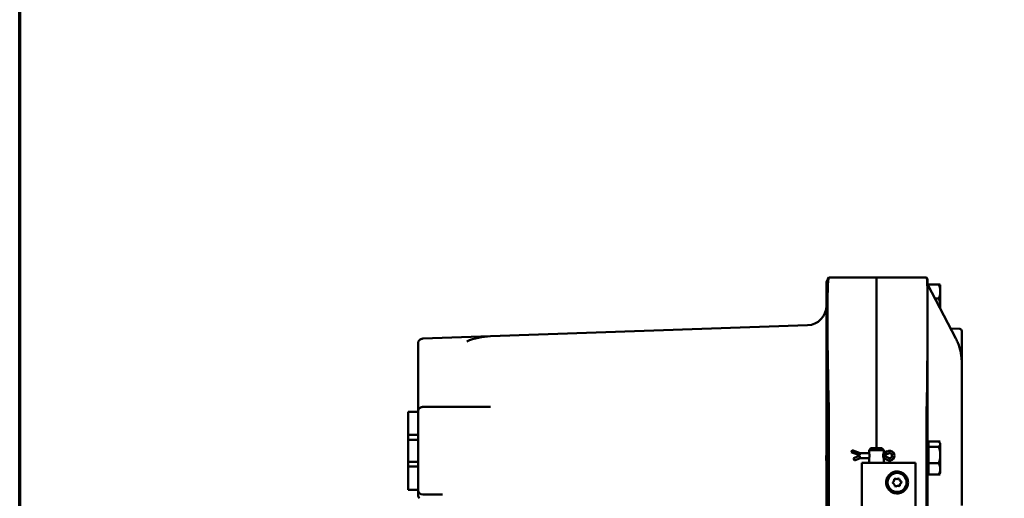
# Model space of a CAD drawing. Units: inches. Extents: x 1 to 146, y 1 to 112.
# Drawn here: x 3 to 28, y 63 to 75 of the extents above; entities that cross this region are included whole.
import ezdxf

# ---------------------------------------------------------------- set-up
doc = ezdxf.new("R2010")
doc.units = ezdxf.units.IN
doc.header["$LTSCALE"] = 6.666667
doc.header["$MEASUREMENT"] = 0
doc.layers.add('Border (ANSI)', color=7, linetype='Continuous', lineweight=70)
doc.layers.add('Visible (ANSI)', color=7, linetype='Continuous', lineweight=50)

# ---------------------------------------------------------------- blocks, each defined once
blk = doc.blocks.new('Borders Default Border')
at = {"layer": 'Border (ANSI)', "flags": 128}
blk.add_lwpolyline([(0.3937, 0.3937), (0.3937, 16.6063), (21.6063, 16.6063), (21.6063, 0.3937), (0.3937, 0.3937)], dxfattribs=at)

msp = doc.modelspace()

# ---------------------------------------------------------------- linework, layer by layer
at = {"layer": 'Visible (ANSI)'}
for p, q in [((24.585, 68.231), (23.367, 68.231)), ((24.585, 64.856), (24.585, 68.231)), ((24.585, 68.229), (25.874, 68.229)), ((23.304, 64.979), (23.304, 68.066)), ((25.897, 68.123), (25.897, 65.041)), ((26.008, 67.849), (25.899, 68.059)), ((25.922, 68.016), (25.921, 68.016)), ((26.22, 68.055), (25.922, 68.055)), ((25.922, 68.055), (25.922, 68.013)), ((26.147, 68.055), (26.22, 68.055)), ((26.22, 68.055), (26.22, 68.055)), ((26.22, 68.013), (26.22, 68.041)), ((26.22, 68.013), (26.22, 67.991)), ((26.22, 67.875), (26.22, 67.991)), ((26.008, 67.849), (26.623, 66.668)), ((26.22, 67.695), (26.088, 67.695)), ((26.22, 67.696), (26.147, 67.696)), ((26.147, 67.695), (26.22, 67.695)), ((26.22, 67.716), (26.22, 67.875)), ((26.22, 67.716), (26.22, 67.703)), ((26.22, 67.703), (26.22, 67.696)), ((26.22, 67.703), (26.22, 67.703)), ((26.22, 67.695), (26.22, 67.696)), ((26.22, 67.695), (26.22, 67.695)), ((26.22, 67.695), (26.22, 67.667)), ((26.22, 67.501), (26.22, 67.667)), ((26.22, 67.442), (26.22, 67.501)), ((22.821, 67.01), (14.697, 66.726)), ((26.712, 66.918), (26.489, 66.926)), ((14.697, 66.726), (12.956, 66.665)), ((12.956, 66.665), (12.956, 66.665)), ((26.772, 66.076), (26.772, 66.856)), ((12.835, 66.54), (12.835, 65.543)), ((26.772, 63.424), (26.772, 66.076)), ((12.835, 65.543), (12.835, 65.032)), ((12.835, 65.032), (12.835, 64.82)), ((14.697, 64.916), (12.96, 64.916)), ((23.304, 64.979), (23.304, 43.104)), ((25.897, 43.041), (25.897, 65.041)), ((12.585, 64.791), (12.835, 64.791)), ((12.585, 64.791), (12.585, 64.198)), ((12.835, 64.82), (12.835, 64.791)), ((12.835, 64.198), (12.835, 64.791)), ((23.367, 43.226), (23.367, 64.856)), ((24.585, 64.856), (24.585, 63.854)), ((24.585, 64.854), (24.585, 63.854)), ((25.874, 64.854), (25.874, 43.229)), ((12.835, 64.198), (12.585, 64.198)), ((12.585, 64.198), (12.585, 64.073)), ((12.835, 64.073), (12.835, 64.198)), ((12.585, 64.073), (12.835, 64.073)), ((12.585, 63.51), (12.585, 64.073)), ((12.835, 64.073), (12.835, 63.51)), ((25.922, 63.954), (25.897, 63.954)), ((26.22, 64.027), (25.922, 64.027)), ((25.922, 64.027), (25.922, 63.894)), ((26.22, 63.894), (25.922, 63.894)), ((25.922, 63.894), (25.922, 63.471)), ((26.147, 64.027), (26.22, 64.027)), ((26.22, 63.894), (26.147, 63.894)), ((26.147, 63.894), (26.22, 63.894)), ((26.22, 64.027), (26.149, 64.027)), ((26.22, 64.027), (26.22, 64.027)), ((26.22, 64.027), (26.22, 64.027)), ((26.22, 63.961), (26.22, 63.979)), ((26.22, 63.894), (26.22, 63.961)), ((26.22, 63.873), (26.22, 63.894)), ((26.22, 63.894), (26.22, 63.894)), ((26.22, 63.894), (26.22, 63.894)), ((26.22, 63.873), (26.22, 63.836)), ((23.942, 63.755), (23.947, 63.768)), ((24.172, 63.666), (23.942, 63.755)), ((23.947, 63.768), (23.962, 63.809)), ((24.172, 63.729), (23.962, 63.809)), ((24.002, 63.601), (24.172, 63.666)), ((24.172, 63.729), (24.164, 63.685)), ((24.172, 63.604), (24.164, 63.648)), ((24.4, 63.729), (24.172, 63.729)), ((24.442, 63.854), (24.397, 63.81)), ((24.772, 63.81), (24.397, 63.81)), ((24.397, 63.737), (24.397, 63.81)), ((24.442, 63.854), (24.728, 63.854)), ((24.728, 63.854), (24.772, 63.81)), ((24.772, 63.729), (24.77, 63.729)), ((24.772, 63.737), (24.772, 63.81)), ((24.864, 63.777), (24.772, 63.729)), ((24.772, 63.729), (24.783, 63.685)), ((24.772, 63.666), (24.896, 63.723)), ((24.896, 63.61), (24.772, 63.666)), ((24.772, 63.604), (24.783, 63.648)), ((26.22, 63.682), (26.22, 63.836)), ((26.22, 63.513), (26.22, 63.682)), ((12.585, 63.51), (12.585, 63.385)), ((12.835, 63.51), (12.585, 63.51)), ((12.585, 63.385), (12.585, 62.791)), ((12.585, 63.385), (12.835, 63.385)), ((12.835, 63.385), (12.835, 63.51)), ((12.835, 62.791), (12.835, 63.385)), ((24.007, 63.587), (24.002, 63.601)), ((24.022, 63.546), (24.007, 63.587)), ((24.022, 63.546), (24.172, 63.604)), ((24.172, 63.604), (24.4, 63.604)), ((24.948, 63.479), (24.21, 63.479)), ((24.21, 63.479), (24.21, 61.479)), ((24.397, 63.479), (24.397, 63.596)), ((24.77, 63.604), (24.772, 63.604)), ((24.772, 63.604), (24.864, 63.556)), ((24.772, 63.479), (24.772, 63.596)), ((24.948, 63.479), (25.069, 63.479)), ((25.069, 63.479), (25.335, 63.479)), ((25.585, 63.479), (25.335, 63.479)), ((25.585, 63.479), (25.585, 61.479)), ((26.22, 63.471), (25.922, 63.471)), ((25.922, 63.471), (25.922, 63.18)), ((26.22, 63.471), (26.147, 63.471)), ((26.147, 63.471), (26.22, 63.471)), ((26.22, 63.513), (26.22, 63.471)), ((26.22, 63.471), (26.22, 63.471)), ((26.22, 63.471), (26.22, 63.471)), ((26.22, 63.471), (26.22, 63.465)), ((26.22, 63.326), (26.22, 63.465)), ((26.772, 62.39), (26.772, 63.424)), ((25.922, 63.254), (25.897, 63.254)), ((26.22, 63.18), (25.922, 63.18)), ((26.22, 63.18), (26.147, 63.18)), ((26.22, 63.243), (26.22, 63.326)), ((26.22, 63.243), (26.22, 63.233)), ((26.22, 63.229), (26.22, 63.233)), ((26.22, 63.18), (26.22, 63.18)), ((25.007, 62.957), (25.005, 62.978)), ((25.043, 63.062), (25.06, 63.075)), ((25.081, 62.874), (25.061, 62.882)), ((25.152, 63.084), (25.171, 63.075)), ((25.172, 62.883), (25.189, 62.896)), ((25.227, 62.98), (25.225, 63.001)), ((12.585, 62.791), (12.835, 62.791)), ((12.835, 62.791), (12.835, 62.66)), ((12.96, 62.666), (13.462, 62.666))]:
    msp.add_line(p, q, dxfattribs=at)
msp.add_circle((25.116, 62.979), 0.244, dxfattribs=at)
for centre, radius, start, end in [((23.554, 68.066), 0.25, 139.1188, 180), ((25.647, 68.123), 0.25, 0, 23.8513), ((26.147, 68.025), 0.0748, 12.9846, 13.6538), ((22.804, 67.509), 0.5, 272, 0), ((26.71, 66.856), 0.0625, 0, 88), ((26.147, 63.962), 0.0748, 12.9846, 28.7097), ((24.922, 63.666), 0.125, 242.335, 117.665), ((24.922, 63.666), 0.0625, 245.3757, 114.6243), ((25.116, 62.979), 0.281, 38.9262, 99.6358), ((26.147, 63.246), 0.0748, 331.2903, 347.0154), ((24.951, 63.053), 0.0922, 305.8461, 5.8461), ((24.97, 62.873), 0.0922, 5.8461, 65.8461), ((25.098, 63.159), 0.0922, 245.8461, 305.8461), ((25.135, 62.799), 0.0922, 65.8461, 125.8461), ((25.263, 63.085), 0.0922, 185.8461, 245.8461), ((25.281, 62.905), 0.0922, 125.8461, 185.8461), ((12.96, 62.791), 0.125, 180, 270), ((12.96, 62.66), 0.125, 180, 224.4153), ((25.116, 62.979), 0.281, 260.3642, 321.0738)]:
    msp.add_arc(centre, radius, start, end, dxfattribs=at)
for points, knots in [([(23.365, 64.979), (23.356, 65.261), (23.35, 65.541), (23.339, 66.156), (23.335, 66.481), (23.332, 67.012), (23.331, 67.227), (23.333, 67.62), (23.335, 67.792), (23.343, 68.109), (23.351, 68.213), (23.365, 68.229)], [-12.869913, -12.869913, -12.869913, -12.869913, -10.715445, -10.715445, -7.987124, -7.987124, -5.79569, -5.79569, -3.390858, -3.390858, -0.000205, -0.000205, -0.000205, -0.000205]), ([(25.876, 68.224), (25.882, 68.209), (25.886, 68.164), (25.892, 68.028), (25.893, 67.944), (25.895, 67.727), (25.895, 67.589), (25.896, 67.294), (25.896, 67.144), (25.895, 66.783), (25.895, 66.566), (25.891, 65.931), (25.887, 65.491), (25.876, 65.041)], [-12.532153, -12.532153, -12.532153, -12.532153, -10.541286, -10.541286, -8.855884, -8.855884, -6.980334, -6.980334, -5.386021, -5.386021, -3.433838, -3.433838, -0.000735, -0.000735, -0.000735, -0.000735]), ([(25.899, 68.059), (25.898, 68.06), (25.898, 68.06), (25.898, 68.061), (25.898, 68.061), (25.897, 68.062), (25.897, 68.062), (25.897, 68.062), (25.897, 68.062), (25.897, 68.062), (25.897, 68.062), (25.897, 68.062)], [2.7886023, 2.7886023, 2.7886023, 2.7886023, 2.8592003, 2.8592003, 2.9297984, 2.9297984, 3.0003965, 3.0003965, 3.0709946, 3.0709946, 3.1415927, 3.1415927, 3.1415927, 3.1415927]), ([(26.22, 67.875), (26.22, 67.897), (26.22, 67.92), (26.216, 67.967), (26.211, 67.99), (26.198, 68.02), (26.192, 68.031), (26.179, 68.044), (26.172, 68.049), (26.16, 68.054), (26.153, 68.055), (26.147, 68.055)], [1.1821674, 1.1821674, 1.1821674, 1.1821674, 1.3795616, 1.3795616, 1.5769558, 1.5769558, 1.6715101, 1.6715101, 1.7294018, 1.7294018, 1.7732511, 1.7732511, 1.7732511, 1.7732511]), ([(26.152, 68.055), (26.157, 68.055), (26.161, 68.055), (26.172, 68.055), (26.179, 68.054), (26.192, 68.053), (26.198, 68.052), (26.211, 68.05), (26.216, 68.048), (26.219, 68.045), (26.22, 68.043), (26.22, 68.042)], [0.6024857, 0.6024857, 0.6024857, 0.6024857, 0.634933, 0.634933, 0.6928248, 0.6928248, 0.787379, 0.787379, 0.9847732, 0.9847732, 1.1197061, 1.1197061, 1.1197061, 1.1197061]), ([(26.147, 67.696), (26.153, 67.696), (26.16, 67.697), (26.172, 67.702), (26.179, 67.707), (26.192, 67.719), (26.198, 67.731), (26.211, 67.76), (26.216, 67.783), (26.22, 67.83), (26.22, 67.854), (26.22, 67.875)], [0.5910837, 0.5910837, 0.5910837, 0.5910837, 0.634933, 0.634933, 0.6928248, 0.6928248, 0.787379, 0.787379, 0.9847732, 0.9847732, 1.1821674, 1.1821674, 1.1821674, 1.1821674]), ([(26.22, 67.501), (26.22, 67.524), (26.22, 67.55), (26.216, 67.6), (26.211, 67.625), (26.198, 67.658), (26.192, 67.67), (26.179, 67.683), (26.172, 67.689), (26.16, 67.694), (26.153, 67.695), (26.147, 67.695)], [1.1821674, 1.1821674, 1.1821674, 1.1821674, 1.3795616, 1.3795616, 1.5769558, 1.5769558, 1.6715101, 1.6715101, 1.7294018, 1.7294018, 1.7732511, 1.7732511, 1.7732511, 1.7732511]), ([(12.956, 66.665), (12.947, 66.665), (12.938, 66.663), (12.915, 66.658), (12.901, 66.651), (12.877, 66.635), (12.867, 66.625), (12.845, 66.595), (12.837, 66.572), (12.835, 66.546), (12.835, 66.543), (12.835, 66.54)], [4.45165153, 4.45165153, 4.45165153, 4.45165153, 4.45460704, 4.45460704, 4.45960025, 4.45960025, 4.46526117, 4.46526117, 4.47415859, 4.47415859, 4.47535859, 4.47535859, 4.47535859, 4.47535859]), ([(26.772, 66.076), (26.772, 66.116), (26.77, 66.157), (26.762, 66.238), (26.756, 66.278), (26.74, 66.358), (26.73, 66.398), (26.706, 66.476), (26.692, 66.516), (26.661, 66.593), (26.643, 66.631), (26.623, 66.668)], [0, 0, 0, 0, 0.0705981, 0.0705981, 0.1411962, 0.1411962, 0.2117942, 0.2117942, 0.2823923, 0.2823923, 0.3529904, 0.3529904, 0.3529904, 0.3529904]), ([(12.956, 64.916), (12.955, 64.916), (12.955, 64.916), (12.938, 64.915), (12.923, 64.912), (12.903, 64.903), (12.896, 64.899), (12.878, 64.886), (12.867, 64.877), (12.851, 64.854), (12.845, 64.841), (12.837, 64.816), (12.835, 64.804), (12.835, 64.791)], [-0.02336334, -0.02336334, -0.02336334, -0.02336334, -0.02319806, -0.02319806, -0.0185075, -0.0185075, -0.01575836, -0.01575836, -0.01028195, -0.01028195, -0.00480519, -0.00480519, 0, 0, 0, 0]), ([(26.22, 63.961), (26.22, 63.969), (26.22, 63.977), (26.216, 63.995), (26.211, 64.003), (26.198, 64.014), (26.192, 64.018), (26.179, 64.023), (26.172, 64.025), (26.16, 64.027), (26.153, 64.027), (26.147, 64.027)], [1.1821674, 1.1821674, 1.1821674, 1.1821674, 1.3795616, 1.3795616, 1.5769558, 1.5769558, 1.6715101, 1.6715101, 1.7294018, 1.7294018, 1.7732511, 1.7732511, 1.7732511, 1.7732511]), ([(26.147, 63.894), (26.153, 63.894), (26.16, 63.895), (26.172, 63.896), (26.179, 63.898), (26.192, 63.903), (26.198, 63.907), (26.211, 63.918), (26.216, 63.927), (26.22, 63.944), (26.22, 63.953), (26.22, 63.961)], [0.5910837, 0.5910837, 0.5910837, 0.5910837, 0.634933, 0.634933, 0.6928248, 0.6928248, 0.787379, 0.787379, 0.9847732, 0.9847732, 1.1821674, 1.1821674, 1.1821674, 1.1821674]), ([(26.22, 63.682), (26.22, 63.708), (26.22, 63.736), (26.216, 63.79), (26.211, 63.818), (26.198, 63.853), (26.192, 63.866), (26.179, 63.881), (26.172, 63.887), (26.16, 63.892), (26.153, 63.894), (26.147, 63.894)], [1.1821674, 1.1821674, 1.1821674, 1.1821674, 1.3795616, 1.3795616, 1.5769558, 1.5769558, 1.6715101, 1.6715101, 1.7294018, 1.7294018, 1.7732511, 1.7732511, 1.7732511, 1.7732511]), ([(23.304, 63.467), (23.304, 63.483), (23.303, 63.503), (23.302, 63.55), (23.301, 63.578), (23.301, 63.63), (23.302, 63.658), (23.303, 63.705), (23.304, 63.724), (23.304, 63.741)], [1.3143211, 1.3143211, 1.3143211, 1.3143211, 1.4773061, 1.4773061, 1.6777671, 1.6777671, 1.8782281, 1.8782281, 2.041213, 2.041213, 2.041213, 2.041213]), ([(24.397, 63.737), (24.397, 63.737), (24.398, 63.735), (24.401, 63.728), (24.402, 63.722), (24.406, 63.71), (24.408, 63.702), (24.41, 63.685), (24.411, 63.675), (24.411, 63.657), (24.41, 63.648), (24.408, 63.631), (24.406, 63.623), (24.402, 63.61), (24.401, 63.605), (24.398, 63.598), (24.397, 63.596), (24.397, 63.596)], [0.271952, 0.271952, 0.271952, 0.271952, 0.339914, 0.339914, 0.407876, 0.407876, 0.47589, 0.47589, 0.543904, 0.543904, 0.6119181, 0.6119181, 0.6799321, 0.6799321, 0.7478941, 0.7478941, 0.8158561, 0.8158561, 0.8158561, 0.8158561]), ([(24.772, 63.596), (24.772, 63.596), (24.772, 63.598), (24.769, 63.605), (24.767, 63.61), (24.764, 63.623), (24.762, 63.631), (24.76, 63.648), (24.759, 63.657), (24.759, 63.675), (24.76, 63.685), (24.762, 63.702), (24.764, 63.71), (24.767, 63.722), (24.769, 63.728), (24.772, 63.735), (24.772, 63.737), (24.772, 63.737)], [0.271952, 0.271952, 0.271952, 0.271952, 0.339914, 0.339914, 0.407876, 0.407876, 0.47589, 0.47589, 0.543904, 0.543904, 0.6119181, 0.6119181, 0.6799321, 0.6799321, 0.7478941, 0.7478941, 0.8158561, 0.8158561, 0.8158561, 0.8158561]), ([(26.147, 63.471), (26.153, 63.471), (26.16, 63.472), (26.172, 63.478), (26.179, 63.484), (26.192, 63.499), (26.198, 63.512), (26.211, 63.547), (26.216, 63.574), (26.22, 63.629), (26.22, 63.657), (26.22, 63.682)], [0.5910837, 0.5910837, 0.5910837, 0.5910837, 0.634933, 0.634933, 0.6928248, 0.6928248, 0.787379, 0.787379, 0.9847732, 0.9847732, 1.1821674, 1.1821674, 1.1821674, 1.1821674]), ([(26.22, 63.326), (26.22, 63.343), (26.22, 63.362), (26.216, 63.4), (26.211, 63.418), (26.198, 63.442), (26.192, 63.451), (26.179, 63.462), (26.172, 63.466), (26.16, 63.469), (26.153, 63.471), (26.147, 63.471)], [1.1821674, 1.1821674, 1.1821674, 1.1821674, 1.3795616, 1.3795616, 1.5769558, 1.5769558, 1.6715101, 1.6715101, 1.7294018, 1.7294018, 1.7732511, 1.7732511, 1.7732511, 1.7732511]), ([(24.948, 62.753), (24.947, 62.754), (24.946, 62.755), (24.935, 62.764), (24.92, 62.776), (24.898, 62.801), (24.891, 62.81), (24.878, 62.83), (24.871, 62.841), (24.857, 62.869), (24.849, 62.889), (24.838, 62.934), (24.835, 62.957), (24.835, 63.001), (24.838, 63.024), (24.849, 63.068), (24.857, 63.089), (24.871, 63.117), (24.878, 63.128), (24.891, 63.148), (24.898, 63.157), (24.92, 63.181), (24.935, 63.194), (24.946, 63.203), (24.947, 63.204), (24.948, 63.204)], [-1.898641, -1.898641, -1.898641, -1.898641, -1.868272, -1.868272, -1.605843, -1.605843, -1.501407, -1.501407, -1.39697, -1.39697, -1.231161, -1.231161, -1.065351, -1.065351, -0.899541, -0.899541, -0.733731, -0.733731, -0.629295, -0.629295, -0.524859, -0.524859, -0.262429, -0.262429, -0.232061, -0.232061, -0.232061, -0.232061]), ([(24.948, 63.204), (24.949, 63.205), (24.951, 63.207), (24.96, 63.213), (24.969, 63.219), (24.991, 63.231), (25.004, 63.238), (25.035, 63.249), (25.053, 63.253), (25.069, 63.256)], [1.0602233, 1.0602233, 1.0602233, 1.0602233, 1.1040478, 1.1040478, 1.2267207, 1.2267207, 1.3542474, 1.3542474, 1.4817742, 1.4817742, 1.4817742, 1.4817742]), ([(25.335, 63.156), (25.35, 63.137), (25.363, 63.116), (25.389, 63.057), (25.397, 63.017), (25.397, 62.941), (25.389, 62.9), (25.363, 62.842), (25.35, 62.821), (25.335, 62.802)], [4.078402, 4.078402, 4.078402, 4.078402, 4.2553441, 4.2553441, 4.5460442, 4.5460442, 4.8367443, 4.8367443, 5.0136864, 5.0136864, 5.0136864, 5.0136864]), ([(26.147, 63.18), (26.153, 63.18), (26.16, 63.182), (26.172, 63.186), (26.179, 63.19), (26.192, 63.2), (26.198, 63.209), (26.211, 63.233), (26.216, 63.251), (26.22, 63.289), (26.22, 63.308), (26.22, 63.326)], [0.5910837, 0.5910837, 0.5910837, 0.5910837, 0.634933, 0.634933, 0.6928248, 0.6928248, 0.787379, 0.787379, 0.9847732, 0.9847732, 1.1821674, 1.1821674, 1.1821674, 1.1821674]), ([(26.213, 63.21), (26.211, 63.205), (26.207, 63.201), (26.198, 63.193), (26.192, 63.189), (26.179, 63.185), (26.172, 63.183), (26.16, 63.181), (26.154, 63.181), (26.149, 63.18)], [1.4717459, 1.4717459, 1.4717459, 1.4717459, 1.5769558, 1.5769558, 1.6715101, 1.6715101, 1.7294018, 1.7294018, 1.7695011, 1.7695011, 1.7695011, 1.7695011]), ([(25.069, 62.702), (25.053, 62.704), (25.035, 62.709), (25.004, 62.72), (24.991, 62.727), (24.969, 62.739), (24.96, 62.745), (24.951, 62.751), (24.949, 62.752), (24.948, 62.753)], [0.4809758, 0.4809758, 0.4809758, 0.4809758, 0.6085026, 0.6085026, 0.7360294, 0.7360294, 0.8587022, 0.8587022, 0.9025267, 0.9025267, 0.9025267, 0.9025267])]:
    msp.add_open_spline(points, degree=3, knots=knots, dxfattribs=at)
for points in [[(23.365, 68.229), (23.366, 68.231), (23.367, 68.231), (23.367, 68.231)], [(25.874, 68.229), (25.874, 68.229), (25.874, 68.227), (25.876, 68.224)], [(26.22, 68.014), (26.22, 68.01), (26.22, 68.007), (26.22, 68.003)], [(26.22, 68.013), (26.22, 68.014), (26.22, 68.014), (26.22, 68.014)], [(26.22, 68.003), (26.22, 67.999), (26.22, 67.996), (26.22, 67.992)], [(26.22, 67.992), (26.22, 67.992), (26.22, 67.991), (26.22, 67.991)], [(26.22, 67.716), (26.22, 67.716), (26.22, 67.717), (26.22, 67.717)], [(26.22, 67.717), (26.22, 67.709), (26.22, 67.702), (26.22, 67.696)], [(26.22, 67.695), (26.22, 67.694), (26.22, 67.693), (26.22, 67.692)], [(26.22, 67.692), (26.22, 67.683), (26.22, 67.675), (26.22, 67.667)], [(26.22, 67.667), (26.22, 67.667), (26.22, 67.667), (26.22, 67.667)], [(26.219, 67.444), (26.22, 67.464), (26.22, 67.483), (26.22, 67.501)], [(14.084, 66.595), (14.279, 66.674), (14.487, 66.719), (14.697, 66.726)], [(12.96, 64.916), (12.959, 64.916), (12.957, 64.916), (12.956, 64.916)], [(23.367, 64.856), (23.367, 64.897), (23.366, 64.937), (23.365, 64.979)], [(25.876, 65.041), (25.874, 64.977), (25.874, 64.915), (25.874, 64.854)], [(26.22, 63.873), (26.22, 63.873), (26.22, 63.874), (26.22, 63.874)], [(26.22, 63.874), (26.22, 63.867), (26.22, 63.861), (26.22, 63.855)], [(26.22, 63.855), (26.22, 63.849), (26.22, 63.843), (26.22, 63.837)], [(26.22, 63.837), (26.22, 63.836), (26.22, 63.836), (26.22, 63.836)], [(26.22, 63.513), (26.22, 63.512), (26.22, 63.512), (26.22, 63.512)], [(26.22, 63.512), (26.22, 63.504), (26.22, 63.496), (26.22, 63.488)], [(26.22, 63.488), (26.22, 63.483), (26.22, 63.477), (26.22, 63.471)], [(26.22, 63.471), (26.22, 63.469), (26.22, 63.467), (26.22, 63.465)], [(26.22, 63.465), (26.22, 63.465), (26.22, 63.465), (26.22, 63.465)], [(26.22, 63.243), (26.22, 63.243), (26.22, 63.243), (26.22, 63.242)], [(26.22, 63.242), (26.22, 63.241), (26.22, 63.239), (26.22, 63.237)], [(26.22, 63.237), (26.22, 63.235), (26.22, 63.234), (26.22, 63.232)], [(26.22, 63.232), (26.22, 63.232), (26.22, 63.232), (26.22, 63.233)]]:
    msp.add_open_spline(points, degree=3, dxfattribs=at)

# ---------------------------------------------------------------- block references
at = {"xscale": 6.666666666666667, "yscale": 6.666666666666667, "zscale": 6.666666666666667}
msp.add_blockref('Borders Default Border', (0, 0), dxfattribs=at)

doc.saveas('drawing.dxf')
